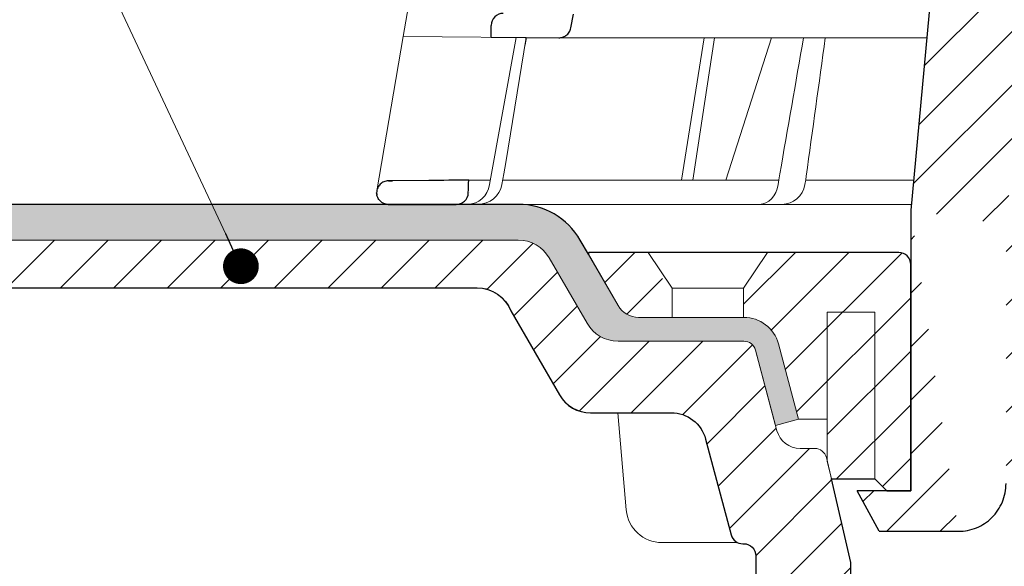
# Model space of a CAD drawing. Units: millimetres. Extents: x -1 to 209, y -1 to 296.
# Drawn here: x 58 to 85, y 123 to 138 of the extents above; entities that cross this region are included whole.
import ezdxf

# ---------------------------------------------------------------- set-up
doc = ezdxf.new("R2010")
doc.units = ezdxf.units.MM
for name, color, linetype, lineweight in [('TOPWET_KOŠ', 241, 'Continuous', 13), ('TOPWET_TENKOU', 142, 'Continuous', 13), ('TOPWET_TLUSTOU', 142, 'Continuous', 30), ('TOPWET_ČEŠTINA', 225, 'Continuous', 13)]:
    doc.layers.add(name, color=color, linetype=linetype, lineweight=lineweight)
doc.styles.add('REGULAR_ARIAL_NARROW', font='ARIALN.TTF')
doc.dimstyles.new('ISO-TW 1-3', dxfattribs={"dimscale": 3, "dimtxt": 2.2, "dimasz": 1.5, "dimexe": 1, "dimexo": 0, "dimgap": 0.75, "dimtad": 1, "dimdec": 0, "dimtxsty": 'REGULAR_ARIAL_NARROW', "dimblk": 'ARCHTICK', "dimcen": 0.5, "dimclrd": 256, "dimclre": 256, "dimclrt": 256, "dimadec": 0, "dimazin": 0, "dimtfac": 1, "dimtdec": 0, "dimtmove": 1, "dimatfit": 3, "dimldrblk": 'DOT', "dimfxl": 1, "dimtfill": 1, "dimtzin": 0, "dimlwd": -1, "dimlwe": -1, "dimarcsym": 0})

# ---------------------------------------------------------------- blocks, each defined once
blk = doc.blocks.new('_ArchTick')
at = {"color": 0, "linetype": 'ByBlock', "const_width": 0.15}
blk.add_lwpolyline([(-0.5, -0.5), (0.5, 0.5)], dxfattribs=at)
blk = doc.blocks.new('_Dot')
at = {"color": 0, "linetype": 'ByBlock', "lineweight": -2}
blk.add_line((-0.5, 0), (-1, 0), dxfattribs=at)
at = {"color": 0, "linetype": 'ByBlock', "const_width": 0.5}
blk.add_lwpolyline([(-0.25, 0, 1), (0.25, 0, 1)], format="xyb", close=True, dxfattribs=at)
blk = doc.blocks.new('PRIRUBA NOVA')
at = {"layer": 'TOPWET_TENKOU', "linetype": 'Continuous', "ltscale": 40}
blk.add_line((-14.02147865867664, 17), (-20.02147865867664, 17), dxfattribs=at)
at = {"layer": 'TOPWET_TENKOU', "ltscale": 40}
blk.add_lwpolyline([(-6.654199050753959, 1), (-6.999999999989086, 2.481773340121435), (-6.999999999989086, 5.999999999992724), (-9.404363904071943, 6), (-11.10018742912689, 12.32889955618521, 0.339454258861698), (-13.99796490799417, 14.55244242087065), (-22.82033959705223, 14.55244242087065, -0.2679491924310288), (-24.55239040462038, 15.55244242087065), (-27.03358642978856, 19.84999999999854, -0.5773502691930258), (-26.94698388941106, 20), (-23.01649201976034, 20), (-11.01649201976034, 20), (-1.000000000001819, 20, -0.4142135623730818), (-1.818989403545856e-12, 19), (0, 0), (-2.000000000010914, 0), (-3.000000000010914, 1)], format="xyb", close=True, dxfattribs=at)
at = {"layer": 'TOPWET_TENKOU', "linetype": 'Continuous', "ltscale": 40}
for points in [[(-22.02147865867846, 20), (-20.02147865867664, 17), (-20.02147865867664, 14.55244242087065)], [(-12.02147865867482, 20), (-14.02147865867664, 17), (-14.02147865867664, 14.55244242087065)], [(-7.004986638905393, 2.481773340121435), (-7.004986638905393, 15), (-3.004986638905393, 15), (-3.004986638927221, 1)]]:
    blk.add_lwpolyline(points, dxfattribs=at)
blk = doc.blocks.new('TOPWET_KOŠ_75_125')
at = {"layer": 'TOPWET_KOŠ', "ltscale": 40}
h = blk.add_hatch(dxfattribs=at)
h.set_pattern_fill('LINE', color=256, angle=45)
h.set_pattern_definition([(45, (-431.6812566554627, -19469.4732003), (-2.245064030267288, 2.245064030267288), [])])
edge = h.paths.add_edge_path()
edge.add_line((31.2255751918301, 73.09893293755522), (31.2255751918301, 64.0365206330498))
edge.add_line((31.2255751918301, 64.0365206330498), (37.00038763933662, 64.0365206422066))
edge.add_line((37.00038763933662, 64.0365206422066), (37.00038763933753, 61.0365206330498))
edge.add_line((37.00038763933753, 61.0365206330498), (5.10038759514282, 61.03652063304617))
edge.add_line((5.10038759514282, 61.03652063304617), (5.10038759514282, 53.03652063282425))
edge.add_line((5.10038759514282, 53.03652063282425), (36.50038767239039, 53.03652063282425))
edge.add_line((33.00038768101967, 47.67186447880522), (5.717807177451505, 47.67186447880522))
edge.add_spline(control_points=[(33.00038768101967, 47.67186447880522), (33.52481255043222, 47.67186447880522), (34.04415458527819, 47.77499752013318), (35.00372822366171, 48.17175596291781), (35.4364022989912, 48.45783807340922), (36.18450238251899, 49.19251116342275), (36.48698607339429, 49.63976926798205), (36.89578113508287, 50.62074096809738), (37.00038768176091, 51.14370655630773), (37.00038768176091, 51.67186447880522)], knot_values=[-0.630331423215619, -0.630331423215619, -0.630331423215619, -0.630331423215619, -0.4730039623937672, -0.4730039623937672, -0.3188223629230527, -0.3188223629230527, -0.1584473767487693, -0.1584473767487693, 0, 0, 0, 0], degree=3, periodic=0)
edge.add_line((37.00038763933389, 51.67186447880522), (37.00038763933389, 52.53652063282425))
edge.add_arc((36.50038769975345, 52.53652069933014), 0.4999999334941101, 359.9999923789863, 450.0000031355233)
edge.add_spline(control_points=[(-31.51160329796403, 47.56640774912012), (-28.42271777491351, 45.1617958180359), (-24.30386410277242, 42.11523037038205), (-12.71973782418991, 38.97449442593279), (-7.501075484437024, 38.597444610401), (-2.249612260486174, 38.33867641775214)], knot_values=[-3.728089403907972, -3.728089403907972, -3.728089403907972, -3.728089403907972, -1.577350445304785, -1.577350445304785, 0, 0, 0, 0], degree=3, periodic=0)
edge.add_spline(control_points=[(2.250387539161238, 38.33867641775214), (3.084179777397367, 38.37976190218251), (3.917144517551606, 38.42383947530834), (4.74814313871957, 38.47423509770306)], knot_values=[-2.035590059301482, -2.035590059301482, -2.035590059301482, -2.035590059301482, -1.898844882753666, -1.898844882753666, -1.898844882753666, -1.898844882753666], degree=3, periodic=0)
edge.add_line((5.217879367223759, 47.17186447880522), (5.217879367222849, 38.97331797161678))
edge.add_arc((5.717734327095059, 47.1720095032033), 0.4998549809099329, 89.99164954212357, 180.0166233935509)
edge.add_line((2.250387539163057, 38.33867641775214), (-2.249612360659739, 38.33867641775214))
edge.add_spline(control_points=[(5.084171983115993, 38.50642207831334), (4.940780211705714, 38.49285803942985), (4.842923923558374, 38.48323782348598), (4.787447186417012, 38.47776266645087), (4.779816942809703, 38.47700736651313), (4.772247712289754, 38.47625756317575), (4.770365796404803, 38.47607093955594), (4.768506970138333, 38.4758865076692), (4.768047889348964, 38.47584093334808), (4.767598087180886, 38.47579626846345), (4.767487926119429, 38.47578532664193), (4.767381688710884, 38.47577477319282), (4.767356098523123, 38.47577223076223), (4.767332276642264, 38.47576986386775), (4.767326757795672, 38.47576931548974), (4.767322071702438, 38.47576884984301), (4.767321105745395, 38.47576875385494), (4.767320542054222, 38.47576869784098), (4.767320500414826, 38.47576869370096), (4.767320699533229, 38.47576871348792), (4.76732092633938, 38.47576873602884), (4.767321281303339, 38.47576877130268), (4.767321367953627, 38.47576877991378), (4.767311031966528, 38.47576775275229), (4.754544476006231, 38.47462308817558), (4.74814307689212, 38.47423487675769)], knot_values=[0, 0, 0, 0, 0.09633389400043205, 0.09633389400043205, 0.1178485758355179, 0.1178485758355179, 0.1285869814674128, 0.1285869814674128, 0.1339278270033399, 0.1339278270033399, 0.1365818024865494, 0.1365818024865494, 0.1379003244163519, 0.1379003244163519, 0.1385553423850894, 0.1385553423850894, 0.1388807386995, 0.1388807386995, 0.1390423866959046, 0.1390423866959046, 0.1391909471062767, 0.1391909471062767, 0.1392020891371316, 0.1392020891371316, 0.1411260370795019, 0.1411260370795019, 0.1411260370795019, 0.1411260370795019], degree=3, periodic=0)
edge.add_spline(control_points=[(-36.99967682150964, 51.67186447880158), (-36.99967682152055, 51.14744092340334), (-36.8965441187047, 50.62810023384736), (-36.49978648712931, 49.66852744618154), (-36.21370432630101, 49.23585316406752), (-35.47903035155832, 48.48775187422143), (-35.03177114768096, 48.18526749691591), (-34.05079673370074, 47.7764713218603), (-33.52782944255614, 47.67186447880158), (-32.99966985146511, 47.67186447880158)], knot_values=[-0.6303319976124314, -0.6303319976124314, -0.6303319976124314, -0.6303319976124314, -0.473004919345541, -0.473004919345541, -0.3188232464521208, -0.3188232464521208, -0.1584478773272942, -0.1584478773272942, 0, 0, 0, 0], degree=3, periodic=0)
edge.add_line((-32.9996698514642, 47.67186447880158), (-31.81874433332086, 47.67186447880158))
edge.add_spline(control_points=[(-31.81874433332086, 47.67186447880158), (-31.76349604045936, 47.67186447723725), (-31.70862783804841, 47.66270735409853), (-31.60411983376616, 47.62682457873234), (-31.55519901345997, 47.60034578684645), (-31.51160332533618, 47.56640774964399)], knot_values=[-0.0331489771702768, -0.0331489771702768, -0.0331489771702768, -0.0331489771702768, -0.01657448929253305, -0.01657448929253305, 0, 0, 0, 0], degree=3, periodic=0)
edge.add_line((-36.99961235457067, 52.53652063282425), (-36.99961235457067, 51.67186447880158))
edge.add_spline(control_points=[(-36.49967594978625, 53.03652063282425), (-36.56522933707856, 53.03652063281697), (-36.63014737217691, 53.02362893798272), (-36.75009439291443, 52.97403394458888), (-36.80417871986629, 52.93827362532829), (-36.89769124326358, 52.84643943887932), (-36.93550168405, 52.79053221677168), (-36.98660101697624, 52.66791087900856), (-36.99967682096212, 52.60254027986957), (-36.99967682096485, 52.53652063282425)], knot_values=[-0.07879149385351852, -0.07879149385351852, -0.07879149385351852, -0.07879149385351852, -0.059125479121592, -0.059125479121592, -0.0398527546339274, -0.0398527546339274, -0.01980589411342952, -0.01980589411342952, 0, 0, 0, 0], degree=3, periodic=0)
edge.add_line((-45.66758817235586, 53.0365206079332), (-36.47266415287959, 53.03652063282425))
edge.add_spline(control_points=[(-52.85376065138371, 48.07840967393713), (-52.72325795772213, 48.81852722785334), (-52.45485344003282, 49.52757937531715), (-51.6573129917615, 50.83071561466932), (-51.12740833123553, 51.40794612306127), (-49.86262863336742, 52.33915121244354), (-49.13577610287666, 52.6784239270346), (-47.66466182501608, 53.0365206079332), (-47.11708322777667, 53.0365206079332), (-46.5191388125877, 53.0365206079332), (-46.09336349247224, 53.0365206079332), (-45.66758817235586, 53.0365206079332)], knot_values=[-0.3680960543463518, -0.3680960543463518, -0.3680960543463518, -0.3680960543463518, -0.3141641921270188, -0.3141641921270188, -0.2584562018594601, -0.2584562018594601, -0.2014537706787665, -0.2014537706787665, -0.1498030421567336, -0.1498030421567336, -0.02207044612199788, -0.02207044612199788, -0.02207044612199788, -0.02207044612199788], degree=3, periodic=0)
edge.add_line((-56.99960962640944, 2.336611299724609), (-52.85376065138007, 48.07840967393349))
edge.add_line((16.5748350318554, 87.73626064989367), (16.57483503185176, 76.03652063318805))
edge.add_line((16.57483503184903, 76.03652063318805), (24.0009144620808, 76.03652063318805))
edge.add_line((25.00077527867234, 75.03652063318805), (25.00077527867143, 74.03652063318805))
edge.add_spline(control_points=[(24.00091446207171, 76.03652063318805), (24.13202253436521, 76.03652063318805), (24.26185991217244, 76.01073694231673), (24.50175542510806, 75.91154607968929), (24.60992439349229, 75.84002518294437), (24.79694950055818, 75.65635657625899), (24.87257028627846, 75.54454232284115), (24.97476872020616, 75.29930022831104), (25.00092026133098, 75.16855949290766), (25.00092026132279, 75.03652063318805)], knot_values=[-0.1575832948730255, -0.1575832948730255, -0.1575832948730255, -0.1575832948730255, -0.1182508828784173, -0.1182508828784173, -0.07970531956426322, -0.07970531956426322, -0.03961165791566463, -0.03961165791566463, 0, 0, 0, 0], degree=3, periodic=0)
edge.add_line((25.00077527867143, 74.03652063319169), (30.02331193586724, 74.03652063319169))
edge.add_spline(control_points=[(31.2255751918301, 73.09893293755522), (31.2243354629627, 73.20125463337172), (31.20231237039752, 73.30122921982911), (31.11616076303471, 73.50219572292553), (31.04837778451838, 73.5978789822002), (30.86190199038265, 73.78365464302988), (30.73185797466431, 73.8686422780338), (30.41109198349932, 74.0009676713089), (30.22285764746994, 74.03614354826277), (30.03563549954288, 74.03649416206099)], knot_values=[-0.1765997010473874, -0.1765997010473874, -0.1765997010473874, -0.1765997010473874, -0.1428732564743236, -0.1428732564743236, -0.1045916346860273, -0.1045916346860273, -0.05638474325932893, -0.05638474325932893, -0.0002205559867074416, -0.0002205559867074416, -0.0002205559867074416, -0.0002205559867074416], degree=3, periodic=0)
edge.add_line((-5.500000000004547, 89.8820621769919), (5.500000000004547, 89.8820621769919))
edge.add_arc((0.0007752782876195852, -7.963479366422689), 98.00000000045202, 80.92626060935227, 86.78273010606912)
edge.add_spline(control_points=[(15.45591741192675, 88.81016579885545), (15.61276760803776, 88.78511608754707), (15.76631549878311, 88.73578284118776), (16.05453627636871, 88.59079618082978), (16.18998246508818, 88.49285830061126), (16.38928582926292, 88.27867191694895), (16.46247548959491, 88.17006855107684), (16.55204390294693, 87.95045986665718), (16.57482431577318, 87.84441725025681), (16.57482503699157, 87.73626145963135)], knot_values=[-0.1671257092187503, -0.1671257092187503, -0.1671257092187503, -0.1671257092187503, -0.1198711591844759, -0.1198711591844759, -0.07106376998824943, -0.07106376998824943, -0.03244673718872924, -0.03244673718872924, 0, 0, 0, 0], degree=3, periodic=0)
edge.add_line((-16.57405975318397, 87.73626064989367), (-16.57405975318034, 76.03652063318805))
edge.add_spline(control_points=[(-15.45514213325532, 88.81016579885545), (-15.61199232936633, 88.78511608754707), (-15.76554022011169, 88.73578284118776), (-16.05376099769728, 88.59079618082978), (-16.18920718641675, 88.49285830061126), (-16.38851055059149, 88.27867191694895), (-16.46170021092348, 88.17006855107684), (-16.5512686242746, 87.95045986665718), (-16.57404903710176, 87.84441725025681), (-16.57404975832014, 87.73626145963135)], knot_values=[-0.1671257092187503, -0.1671257092187503, -0.1671257092187503, -0.1671257092187503, -0.1198711591844759, -0.1198711591844759, -0.07106376998824943, -0.07106376998824943, -0.03244673718872924, -0.03244673718872924, 0, 0, 0, 0], degree=3, periodic=0)
edge.add_arc((3.838067641481757e-10, -7.963479366422689), 98.00000000045202, 93.21726989393086, 99.07373939064776)
edge.add_line((-16.57405975317761, 76.03652063318805), (-24.00013918340937, 76.03652063318805))
edge.add_spline(control_points=[(-24.00013918340028, 76.03652063318805), (-24.13124725569378, 76.03652063318805), (-24.26108463350101, 76.01073694231673), (-24.50098014643663, 75.91154607968929), (-24.60914911482087, 75.84002518294437), (-24.79617422188676, 75.65635657625899), (-24.87179500760612, 75.54454232284115), (-24.97399344153473, 75.29930022831104), (-25.00014498265955, 75.16855949290766), (-25.00014498265136, 75.03652063318805)], knot_values=[-0.1575832948730255, -0.1575832948730255, -0.1575832948730255, -0.1575832948730255, -0.1182508828784173, -0.1182508828784173, -0.07970531956426322, -0.07970531956426322, -0.03961165791566463, -0.03961165791566463, 0, 0, 0, 0], degree=3, periodic=0)
edge.add_line((-25.00000000000091, 75.03652063318805), (-24.99999999999909, 74.03652063318805))
edge.add_line((-30.03361359869359, 74.0365206243041), (-24.99999999999909, 74.03652063318805))
edge.add_ellipse((-30.03344916098013, 73.09070782629351), major_axis=(-1.192171396856296, 1.525031845329011e-11), ratio=0.7933530442868774, start_angle=269.9999999999309, end_angle=359.5000000038621)
edge.add_line((-31.17191596404155, 64.03684864946263), (-31.22557516362485, 73.09896149527776))
edge.add_line((-50.131564997434, 64.03652063304617), (-31.17191596404155, 64.03684864946263))
edge.add_line((-50.13156502243964, 64.03652063304617), (-50.13156502243964, 60.66902793697227))
edge.add_spline(control_points=[(-50.13156499743309, 60.66902794281486), (-51.84179590526583, 60.26925483341984), (-53.46188069654818, 59.55113510133378), (-56.43224580359129, 57.49737045031361), (-57.73293052126337, 56.15011178060377), (-59.73145574454338, 53.03055105902968), (-60.41090093242747, 51.2899012577509), (-60.73222267600158, 49.46759509526964)], knot_values=[-1.638495946965923, -1.638495946965923, -1.638495946965923, -1.638495946965923, -1.111448871847936, -1.111448871847936, -0.555125451716279, -0.555125451716279, 0, 0, 0, 0], degree=3, periodic=0)
edge.add_line((-60.73222267959045, 49.46759509527328), (-64.99500963023206, 3.537021136966359))
edge.add_spline(control_points=[(-60.99946489828835, -23.40067540917153), (-60.47523789116076, -23.40059574187399), (-59.9561003806466, -23.29746302088097), (-58.9967026987124, -22.90077539354388), (-58.56402634366714, -22.61469141127236), (-57.81592582299254, -21.88001662666284), (-57.51344282674654, -21.43275990501934), (-57.10464944590512, -20.45179241620644), (-57.00004338368581, -19.92883018313296), (-57.00004338368581, -19.40067540917153)], knot_values=[-0.6302730659702461, -0.6302730659702461, -0.6302730659702461, -0.6302730659702461, -0.4730034161771973, -0.4730034161771973, -0.3188209878722171, -0.3188209878722171, -0.1584464321889903, -0.1584464321889903, 0, 0, 0, 0], degree=3, periodic=0)
edge.add_line((-56.99960962641308, -19.40067540917153), (-56.99960962641399, -9.574852698329778))
edge.add_line((-56.99957547795657, -9.574852698329778), (-56.99957547795657, -4.574852698387986))
edge.add_line((-56.99960962641399, -4.574852698387986), (-56.99960962641126, 2.336611299699143))
edge.add_line((-64.99500963023206, 3.537021136966359), (-64.99500963023115, -19.99999999999272))
edge.add_spline(control_points=[(-64.99500963023115, -19.99999999999272), (-66.96647927743743, -20.00043931568143), (-69.49006826021946, -19.99999999999272)], knot_values=[-0.06632993025692539, -0.06632993025692539, -0.06632993025692539, -0.01750465544214877, -0.01750465544214877, -0.01750465544214877], weights=[1.07393832960933, 1.046850281873787, 1.019578430175061], degree=2, periodic=0)
edge.add_line((-67.65807247746397, -23.40067540917153), (-69.49006826021946, -19.99999999999272))
edge.add_line((-67.65807247422435, -23.40067540917153), (-60.99946489828835, -23.40067540917153))
at = {"layer": 'TOPWET_KOŠ'}
for p, q in [((-100.078776108372, 61.64124330933191), (-107.5704763910589, 18.13476974064179)), ((-100.1823597479852, 19.06138298259611), (-100.1847583535791, 19.06138298259611)), ((-109.7903144938164, 5.175782406084181), (-107.575563266706, 18.13481513582519)), ((-94.50416579599187, 18.0207305266631), (-107.575563266706, 18.13481513582519)), ((-100.3269177334132, 5.690403642416641), (-98.09941303190226, 18.05211669316122)), ((-98.96266183345324, 7.560838463854452), (-97.24426177676287, 18.04464298201856)), ((-97.24455423046402, 18.04467350776395), (-97.24454610187695, 18.04472309787889)), ((-97.24454610187513, 18.04472309787889), (-97.2445542304813, 18.04467350776395)), ((-63.62244094355174, 18.0207305266631), (-94.50416579599187, 18.0207305266631)), ((-84.2159498845549, 6.070975566504785), (-82.3298128686638, 18.02072912078438)), ((-83.27670873161787, 6.070975566504785), (-81.45583881376388, 18.02072925270477)), ((-76.6901225829497, 18.0207305266631), (-80.50350728491776, 6.070975566504785)), ((-99.13553155622776, 6.603686009624653), (-98.96266183345324, 7.560838463854452)), ((-102.0807454781634, 6.070974153793941), (-100.2583412471358, 6.07097426245673)), ((-99.30047774448212, 5.690403642449382), (-99.13553155622776, 6.603686009624653)), ((-99.23174359884979, 6.070974323669361), (-76.06799369658165, 6.070975704853481)), ((-95.99586204304251, 6.070975563772663), (-95.99635943265457, 6.07097094454366)), ((-95.99635943265821, 6.07097094454366), (-95.99586204304251, 6.070975563772663)), ((-76.11935151918897, 5.690403642893216), (-76.06451484349054, 6.096754551872436)), ((-76.06451486764945, 6.096754551399499), (-75.97581601608817, 6.606583107175538)), ((-75.97295796908747, 6.60633721389604), (-75.97581621519203, 6.606583149270591)), ((-73.80832126385485, 6.086558233808319), (-73.87878260183516, 5.690403642416641)), ((-73.76567667823201, 6.395670034315117), (-73.8083212638785, 6.086558233808319)), ((-73.76821344480777, 6.395935443237249), (-73.76567667309064, 6.395670035435614)), ((-73.76567658621661, 6.395670018166129), (-73.76821298834238, 6.395935352495144)), ((-64.9485419478168, 4.037700000008044), (-103.1253405642738, 4.03769999999713))]:
    blk.add_line(p, q, dxfattribs=at)
at = {"layer": 'TOPWET_KOŠ', "lineweight": 30}
for p, q in [((-60.73222267959045, 49.46759509527328), (-64.99500963023206, 3.537021136966359)), ((-93.51063150836671, 18.84704427131874), (-93.29863333546473, 20.0098819378145)), ((-100.2000953725228, 18.07045525776994), (-100.1823597434977, 19.06138298791848)), ((-105.4175260562561, 6.042238113630447), (-108.4693877674072, 6.015736040306365)), ((-108.8328367499553, 4.03769999999713), (-108.3743841259084, 4.03769999999713)), ((-108.3743841259065, 4.03769999999713), (-103.1253405642738, 4.03769999999713)), ((-64.99500963023206, 3.537021136966359), (-64.99500963023206, -19.99999999999272)), ((-67.65807247746397, -23.40067540917153), (-69.49006826021946, -19.99999999999272)), ((-67.65807247422435, -23.40067540917153), (-60.99946489828835, -23.40067540917153))]:
    blk.add_line(p, q, dxfattribs=at)
at = {"layer": 'TOPWET_KOŠ', "lineweight": 30, "ltscale": 40}
blk.add_line((-100.2000955831145, 18.07044349155694), (-94.50416579599187, 18.0207305266631), dxfattribs=at)
at = {"layer": 'TOPWET_KOŠ', "lineweight": 30}
blk.add_arc((-99.18475848487014, 19.0611504109329), 0.9999998818414592, 89.50000128725692, 179.986674623684, dxfattribs=at)
at = {"layer": 'TOPWET_KOŠ'}
for centre, major_axis, ratio, start_param, end_param in [((3.680892405100167e-06, 6.070562956985668), (-102.1566915338394, 0.0001400520156917268), 1e-05, 5.39900818295726, 5.519838502614739), ((-102.181578969833, 6.037704945007135), (0.06673222918769423, -1.999019238558733), 0.9408387191137351, 6.251788602659744, 7.648049419831657), ((-101.3179143389798, 6.037699998218159), (2.048558805978064, 6.134428587914532e-13), 0.9762961123613353, 4.712388980384969, 6.108652381586054), ((-77.72082665379003, 6.037704905822466), (-0.04784507878205033, 1.99962801071102), 0.8114897612148406, 3.122179094040678, 4.518439928369868), ((-75.77150323285423, 6.037704945003497), (-0.2176520748953764, -1.989025224972385), 0.9615380658199809, 0.104832534988847, 1.501093352163524)]:
    blk.add_ellipse(centre, major_axis=major_axis, ratio=ratio, start_param=start_param, end_param=end_param, dxfattribs=at)
at = {"layer": 'TOPWET_KOŠ', "lineweight": 30}
blk.add_ellipse((-0.0003908800390490796, 5.011541439915163), major_axis=(-102.1840321389544, -1.265183050361252e-05), ratio=1e-05, start_param=0.0530745460075927, end_param=0.05312670013785694, dxfattribs=at)
for points, knots in [([(-94.5040747437879, 18.02072970317386), (-94.40496118091414, 18.01987415701296), (-94.30626771024527, 18.03375914130811), (-94.1098326498186, 18.09198867053419), (-94.01383749772322, 18.13794549720114), (-93.8178253952492, 18.27343413029666), (-93.72487316574279, 18.36970647444105), (-93.58210599540962, 18.59257809057453), (-93.53358202725212, 18.71690004444099), (-93.51063373313627, 18.84705312371807)], [-0.1408702410912733, -0.1408702410912733, -0.1408702410912733, -0.1408702410912733, -0.1111343901835444, -0.1111343901835444, -0.07940507223008528, -0.07940507223008528, -0.03965004050088819, -0.03965004050088819, -1.797784113421355e-06, -1.797784113421355e-06, -1.797784113421355e-06, -1.797784113421355e-06]), ([(-108.8013654417209, 6.012852071813541), (-108.9423739540398, 6.011640708129562), (-109.076406722621, 5.980892157997005), (-109.1954913387226, 5.929406838509749), (-109.3118450859984, 5.879102189188416), (-109.4169994413487, 5.80717340649062), (-109.5030269049357, 5.722983502684656), (-109.5822746214499, 5.645428529522178), (-109.6615257358835, 5.537747632446553), (-109.7137587725665, 5.423360619635787), (-109.7708354401157, 5.298366364710091), (-109.8030028508547, 5.171990438677312), (-109.8024264426585, 5.012889854093373)], [0.0186547014088364, 0.0186547014088364, 0.0186547014088364, 0.0186547014088364, 0.4848620789567835, 0.4848620789567835, 0.4848620789567835, 0.9403783090291348, 0.9403783090291348, 0.9403783090291348, 1.359995714472504, 1.359995714472504, 1.359995714472504, 1.81852473501218, 1.81852473501218, 1.81852473501218, 1.81852473501218]), ([(-103.1253405642738, 4.03769999999713), (-103.0000415731711, 4.03769999999713), (-102.8754480318976, 4.060521598647028), (-102.7578033930604, 4.105523867296142), (-102.6400928675484, 4.150551339385856), (-102.5301660430687, 4.217491535986483), (-102.4348999655504, 4.304414369813458), (-102.2407431886095, 4.481567221057048), (-102.1171615943222, 4.733823305603437), (-102.1095687764919, 5.011523050790856)], [-1.67557468692279, -1.67557468692279, -1.67557468692279, -1.67557468692279, -1.26080268794758, -1.26080268794758, -1.26080268794758, -0.845798396640633, -0.845798396640633, -0.845798396640633, 0, 0, 0, 0]), ([(-108.8173145019209, 4.037700009459513), (-109.0896172243902, 4.037737768114312), (-109.3162510743878, 4.130630270345137), (-109.510799114465, 4.322149090818129), (-109.5968742099203, 4.406883949868643), (-109.6648210609947, 4.504032323209685), (-109.7144134620394, 4.612139494780422), (-109.7484224739619, 4.686276217526029), (-109.7742182715374, 4.767458758600696), (-109.7887788822782, 4.853349418845028)], [-1.71680487712558, -1.71680487712558, -1.71680487712558, -1.71680487712558, -0.8110194369419722, -0.8110194369419722, -0.8110194369419722, -0.4102671692979607, -0.4102671692979607, -0.4102671692979607, -0.1354430357463436, -0.1354430357463436, -0.1354430357463436, -0.1354430357463436]), ([(-60.99946489828835, -23.40067540917153), (-60.47523789116076, -23.40059574187399), (-59.9561003806466, -23.29746302088097), (-58.9967026987124, -22.90077539354388), (-58.56402634366714, -22.61469141127236), (-57.81592582299254, -21.88001662666284), (-57.51344282674654, -21.43275990501934), (-57.10464944590512, -20.45179241620644), (-57.00004338368581, -19.92883018313296), (-57.00004338368581, -19.40067540917153)], [-0.6302730659702461, -0.6302730659702461, -0.6302730659702461, -0.6302730659702461, -0.4730034161771973, -0.4730034161771973, -0.3188209878722171, -0.3188209878722171, -0.1584464321889903, -0.1584464321889903, 0, 0, 0, 0])]:
    blk.add_open_spline(points, degree=3, knots=knots, dxfattribs=at)
at = {"layer": 'TOPWET_KOŠ'}
for points in [[(-98.09924126156511, 18.05306677204862), (-97.81431555175004, 18.05005064847501), (-97.5293188851183, 18.04724980878018), (-97.24425719743886, 18.0446709193784)], [(-97.35091572997862, 17.39586437600883), (-97.31542627223098, 17.61232863968689), (-97.27997252123805, 17.82859696301966), (-97.24455880920777, 18.04464557418396)], [(-73.99001265919833, 18.0207301771843), (-74.64768233873019, 14.24048240403863), (-75.31438758580953, 10.39324733477406), (-75.97295796908747, 6.60633721389604)], [(-73.76821298834238, 6.395935352495144), (-73.23587756920006, 10.25342327289036), (-72.69356308431907, 14.16700327969738), (-72.16189798305459, 18.02072910010611)]]:
    blk.add_open_spline(points, degree=3, dxfattribs=at)
at = {"layer": 'TOPWET_KOŠ', "lineweight": 30}
for points in [[(-108.4693877674081, 6.015736040306365), (-108.5809749385689, 6.014766298907489), (-108.6927075856274, 6.013795146725897), (-108.8013654417209, 6.012852071813541)], [(-108.8013654417264, 6.012852072413807), (-108.692112798145, 6.013800308493956), (-108.5809258308036, 6.014766648724617), (-108.4693877674081, 6.015736040306365)], [(-102.0809676142435, 6.070935597177595), (-103.1931617211858, 6.061415208383551), (-104.3053436456294, 6.051840380008798), (-105.4175260559368, 6.042238113615895)], [(-102.1095687764919, 5.011523050790856), (-102.1001753800456, 5.36466606706017), (-102.0905729061233, 5.717800889844511), (-102.0809679451522, 6.070935645278951)], [(-109.8017584616109, 4.983490055972652), (-109.8020976978487, 4.993276192497433), (-109.8022864249269, 5.003101181740931), (-109.8023262193783, 5.01288987254884)], [(-109.8017584614181, 4.98349005597629), (-109.7997406603308, 4.917537978501059), (-109.7906622328383, 4.854031073049555), (-109.7767281832048, 4.79463081682843)], [(-108.9849817869836, 4.052101033328654), (-108.9643129380538, 4.048551867290371), (-108.9433744646321, 4.04563807661907), (-108.9221673636011, 4.043382739222579)], [(-108.9221673636011, 4.043382739222579), (-108.8869248438968, 4.039634385222598), (-108.8521113925262, 4.037704823560489), (-108.8173145019227, 4.03769999999713)]]:
    blk.add_open_spline(points, degree=3, dxfattribs=at)
blk.add_rational_spline([(-64.99500963023115, -19.99999999999272), (-66.96647927743743, -20.00043931568143), (-69.49006826021946, -19.99999999999272)], [1.07393832960933, 1.046850281873787, 1.019578430175061], degree=2, dxfattribs=at)

msp = doc.modelspace()

# ---------------------------------------------------------------- hatches: boundary and pattern name
at = {"layer": 'TOPWET_TENKOU', "ltscale": 13.33333333333333}
h = msp.add_hatch(dxfattribs=at)
h.set_pattern_fill('DOTS', color=256, scale=0.1666666666666667, angle=59.99999999999999)
h.set_pattern_definition([(59.99999999999999, (-3118.919431324689, -7014.956662596915), (-0.1629900547512994, 0.246859610708983), [0, -0.2645833333333333])])
edge = h.paths.add_edge_path()
edge.add_line((72.43754566060511, 131.5445535081335), (73.4931885532717, 129.7161263833868))
edge.add_arc((74.3592139570552, 130.216126383385), 0.9999999999983192, 209.9999999999353, 270.0000000000304)
edge.add_line((74.35921395705577, 129.2161263833868), (77.87735578926208, 129.2161263833881))
edge.add_arc((77.8773557892631, 128.8827930500547), 0.3333333333333333, 14.999999999987722, 90.00000000018241, ccw=False)
edge.add_line((78.19933106469296, 128.9690660650886), (78.7646055730446, 126.8594328796959))
edge.add_line((78.7646055730446, 126.8594328796962), (79.408556123904, 127.0319789097645))
edge.add_line((79.40855612390402, 127.0319789097639), (78.84328161555237, 129.141612095159))
edge.add_arc((77.87735578926282, 128.8827930500529), 1.000000000001382, 15.00000000018905, 89.99999999997395)
edge.add_line((77.87735578926328, 129.8827930500547), (74.93656422624393, 129.8827930500547))
edge.add_arc((74.93656422624423, 130.5494597167208), 0.6666666666666666, 209.9999999999973, 269.99999999997397, ccw=False)
edge.add_line((74.35921395705452, 130.2161263833877), (73.30357106438976, 132.044553508132))
edge.add_arc((71.57152025681921, 131.044553508129), 2.000000000002992, 30.00000000005079, 89.99999999993052)
edge.add_line((71.5715202568216, 133.0445535081317), (20.87112740889972, 133.0445535081317))
edge.add_line((20.87112740889972, 133.0445535081317), (20.88222744162306, 132.0445535081329))
edge.add_line((20.88222744162306, 132.0445535081335), (71.57152025682038, 132.0445535081335))
edge.add_arc((71.57152025681927, 131.0445535081308), 1.000000000002425, 30.000000000080718, 89.99999999993491, ccw=False)
h = msp.add_hatch(dxfattribs=at)
h.set_pattern_fill('LINE', color=256, scale=0.3333333333333333, angle=45)
h.set_pattern_definition([(45, (-319.2527872552034, -6623.289995564836), (-0.7483546767557627, 0.7483546767557627), [])])
edge = h.paths.add_edge_path()
edge.add_line((92.8781264897076, 105.7095921561777), (92.8781264897076, 120.3653117850166))
edge.add_arc((92.2114598230408, 120.3653117850163), 0.6666666666668182, 0, 89.99999999999349)
edge.add_line((92.21145982304085, 121.0319784516832), (82.71000957983858, 121.0319784516845))
edge.add_line((82.71000957983858, 121.0319784516842), (81.53784675200666, 121.0319784516842))
edge.add_arc((81.53784675200666, 121.6986451183511), 0.6666666666666666, 180, 270, ccw=False)
edge.add_line((80.87118008534003, 121.6986451183511), (80.87118008534003, 123.0260950115007))
edge.add_line((80.87118008534003, 123.0260950115007), (80.18683464196594, 125.9585474401877))
edge.add_arc((79.86222351540471, 125.8827930500547), 0.3333333333343655, 13.13599650477893, 89.99999999986973)
edge.add_line((79.8622235154055, 126.2161263833887), (79.44853035453366, 126.2161263833874))
edge.add_arc((79.44853035453366, 126.8827930500547), 0.6666666666666666, 194.9999999999945, 270, ccw=False)
edge.add_line((78.80457980367424, 126.7102470199861), (78.19933106469115, 128.9690660650886))
edge.add_arc((77.87735578926169, 128.8827930500547), 0.333333333333114, 15.00000000000457, 90.00000000003908)
edge.add_line((77.87735578926146, 129.2161263833877), (74.35921395705454, 129.2161263833865))
edge.add_arc((74.3592139570543, 130.2161263833868), 1, 209.9999999999995, 270.000000000013, ccw=False)
edge.add_line((73.49318855326987, 129.7161263833868), (72.4375456606039, 131.5445535081335))
edge.add_arc((71.57152025681944, 131.0445535081335), 1.000000000000016, 29.99999999999946, 90.00000000000435)
edge.add_line((71.57152025681933, 132.0445535081335), (48.70540318499923, 132.0445535081335))
edge.add_line((48.70540318499923, 132.0445535081335), (47.70540295582597, 131.044552993847))
edge.add_line((47.705402955826, 131.044552993847), (47.70540318499926, 130.7112198896893))
edge.add_line((47.70540318499923, 130.7112198896893), (70.41681988304863, 130.7112198896893))
edge.add_arc((70.41681988304828, 129.7112198896893), 1, 29.999999999999375, 89.99999999997829, ccw=False)
edge.add_line((71.28284528683275, 130.2112198896893), (72.72338819434988, 127.7161263833868))
edge.add_arc((73.58941359813434, 128.2161263833868), 1.000000000000016, 209.9999999999995, 270.0000000000477)
edge.add_line((73.58941359813514, 127.2161263833868), (75.84290921478733, 127.216126383388))
edge.add_arc((75.84290921478635, 126.2161263833868), 1.000000000001213, 14.999999999975387, 89.99999999994361, ccw=False)
edge.add_line((76.80883504107675, 126.4749454284893), (77.52651696224308, 123.7965200350194))
edge.add_arc((77.84849223767247, 123.8827930500547), 0.3333333333333547, 195.0000000002093, 270.0000000001563)
edge.add_line((77.84849223767338, 123.5494597167208), (77.87667742526133, 123.5494597167208))
edge.add_arc((77.87667742526133, 123.2161263833877), 0.3333333333333333, 0, 90, ccw=False)
edge.add_line((78.21001075859465, 123.2161263833877), (78.21001075859465, 120.3762588228456))
edge.add_arc((78.54334409192802, 120.3762588228456), 0.3333333333333333, 180, 270)
edge.add_line((78.54334409192802, 120.0429254895125), (91.54479315637423, 120.0429254895113))
edge.add_arc((91.54479315637423, 119.7095921561777), 0.3333333333333333, 0, 90, ccw=False)
edge.add_line((91.87812648970754, 119.7095921561777), (91.87812648970754, 106.3762588228443))
edge.add_line((91.87812648970754, 106.3762588228446), (92.87812648970761, 105.709592156178))
h.paths.add_polyline_path([(45.70540318499923, 130.7112198896893), (43.70540318498468, 130.7112198896893), (43.70540318498468, 132.0445535081335), (44.70540318499923, 132.0445535081335), (45.70540341417251, 131.044552993847)])
edge = h.paths.add_edge_path()
edge.add_line((91.70852179661676, 89.29770300258042), (91.70852179661676, 102.7855265071858))
edge.add_line((91.70852179661676, 102.7855265071858), (90.87522836078601, 105.8954199473189))
edge.add_line((90.87522836078602, 105.8954199473192), (90.87522836078739, 120.042925489511))
edge.add_line((90.87522836078739, 120.0429254895107), (91.5418949510427, 120.0429256423264))
edge.add_arc((91.54189502745032, 119.7095923089937), 0.333333333333342, 0, 90.00001313350509, ccw=False)
edge.add_line((91.87522836078358, 119.7095923089937), (91.87522836078358, 106.0270724449065))
edge.add_line((91.87522836078358, 106.0270724449065), (92.70852179661442, 102.9171790047734))
edge.add_line((92.70852179661443, 102.9171790047731), (92.70852179661443, 89.56565219501135))
edge = h.paths.add_edge_path(flags=16)
edge.add_line((78.63357915002877, 120.0429254895125), (78.8240004704114, 114.6137007511185))
edge.add_arc((82.7981697897697, 114.7533811711237), 3.976623240723431, 182.0129503527837, 243.8079192857255)
edge.add_line((81.04296053992908, 111.1850800504317), (90.87667742577793, 106.3479796336011))
edge.add_line((90.87667742577793, 106.3479796336005), (90.87667742604471, 107.0648814614624))
edge.add_line((90.8766774260447, 107.0648814614624), (81.32689701754698, 111.7623165545007))
edge.add_arc((82.79816978976856, 114.7533811711255), 3.333333333332201, 182.0129503528055, 243.8079192857602, ccw=False)
edge.add_line((79.46689341214693, 114.6362965564067), (79.27726460431516, 120.0429254895125))
edge.add_line((79.27726460431518, 120.0429254895125), (78.63357915002878, 120.0429254895125))
edge = h.paths.add_edge_path(flags=17)
edge.add_arc((78.63357915002877, 120.0429254895125), 0.6666666666666666, 129.4461401050798, 272.0087338532069)
h = msp.add_hatch(dxfattribs=at)
h.set_pattern_fill('LINE', color=256, scale=0.3333333333333333, angle=45)
h.set_pattern_definition([(45, (-53.12165660374876, -2935.790005497744), (-0.7483546767557627, 0.7483546767557627), [])])
h.paths.add_polyline_path([(80.21001075859454, 130.031978909763), (81.54334409192722, 130.031978909763), (81.54334409192148, 125.365312243096), (80.32527774167318, 125.365312243096), (80.21001075859544, 125.8592366898038), (80.2100107585951, 127.0319789097603)], flags=17)
h.paths.add_polyline_path([(77.87118008533668, 130.69864557643), (78.8711800853365, 131.69864557643), (82.21001075859118, 131.6986455764309, -0.4142135623730822), (82.5433440919233, 131.3653122430978), (82.54334409192467, 125.0319789097639), (81.87667742525434, 125.031978909763), (81.54334409192148, 125.365312243096), (81.54334409192722, 130.031978909763), (80.21001075859454, 130.031978909763), (80.2100107585951, 127.0319789097603), (79.40855612390021, 127.031978909763), (78.84328161554936, 129.1416120951544, 0.339454258863424), (77.8773557892589, 129.8827930500529), (77.87118008533685, 129.8827930500529)])
h.paths.add_polyline_path([(73.53214861532712, 131.6486455764289, -0.5773502691898451), (73.56101612878689, 131.69864557643), (74.8711800853365, 131.69864557643), (75.87118008533668, 130.69864557643), (75.87118008533685, 129.8827930500529), (74.93656422624014, 129.8827930500529, -0.2679491924310105), (74.35921395705077, 130.2161263833868)])

# ---------------------------------------------------------------- linework, layer by layer
msp.add_line((77.20451341867215, 131.6986455764318, 18.56987201986435), (78.87118008533878, 131.6986455764318, 18.56987201986435), dxfattribs=at)
at = {"layer": 'TOPWET_TENKOU', "ltscale": 13.33333333333333, "elevation": 18.56987201986435}
msp.add_lwpolyline([(72.43754566060511, 131.5445535081335), (73.4931885532717, 129.7161263833868, 0.2679491924314982), (74.35921395705577, 129.2161263833868), (77.87735578926208, 129.2161263833877, -0.3394542588641777), (78.19933106469296, 128.9690660650886), (78.7646055730446, 126.8594328796962), (79.40855612390402, 127.0319789097639), (78.84328161555237, 129.141612095159, 0.3394542588622679), (77.87735578926328, 129.8827930500547), (74.93656422624395, 129.8827930500547, -0.2679491924310001), (74.35921395705452, 130.2161263833877), (73.30357106438976, 132.0445535081317, 0.2679491924305711), (71.5715202568216, 133.0445535081317), (20.87112740889972, 133.0445535081317), (20.88222744162306, 132.0445535081335), (71.5715202568204, 132.0445535081335, -0.2679491924304383)], format="xyb", close=True, dxfattribs=at)
for points in [[(80.87118008534003, 121.6986451183511), (80.87118008534003, 123.0260950115007), (80.1868346419659, 125.9585474401874, 0.3485500089292689), (79.8622235154055, 126.2161263833887), (79.44853035453366, 126.2161263833877, -0.3394542588634029), (78.80457980367424, 126.7102470199861), (78.19933106469114, 128.9690660650886, 0.3394542588637788), (77.87735578926146, 129.2161263833877), (74.35921395705452, 129.2161263833868, -0.2679491924311964), (73.49318855326987, 129.7161263833868), (72.43754566060386, 131.5445535081335, 0.2679491924311557), (71.57152025681933, 132.0445535081335), (48.70540318499923, 132.0445535081335)], [(47.70540318499923, 130.7112198896893), (70.41681988304867, 130.7112198896893, -0.2679491924310338), (71.28284528683275, 130.2112198896893), (72.72338819434987, 127.7161263833868, 0.2679491924313385), (73.58941359813514, 127.2161263833868), (75.84290921478737, 127.2161263833877, -0.3394542588632212), (76.80883504107675, 126.4749454284893), (77.52651696224308, 123.7965200350191, 0.3394542588631181), (77.84849223767338, 123.5494597167208), (77.87667742526133, 123.5494597167208, -0.414213562373095), (78.21001075859465, 123.2161263833877), (78.21001075859465, 120.3762588228456, 0.414213562373095)]]:
    msp.add_lwpolyline(points, format="xyb", dxfattribs=at)
at = {"layer": 'TOPWET_TENKOU', "linetype": 'Continuous', "ltscale": 13.33333333333333, "elevation": 18.56987201986435}
msp.add_lwpolyline([(77.70316472789716, 123.5828080070705), (75.5861698340143, 123.5828316707639, -0.3888749021073692), (74.58998844260066, 124.4956759279294), (74.35197986806412, 127.2161263833868)], format="xyb", dxfattribs=at)
at = {"layer": 'TOPWET_TLUSTOU', "ltscale": 13.33333333333333, "elevation": 18.56987201986435}
for points in [[(92.70852179661443, 89.56565219501135), (92.70852179661142, 102.9171790047731), (91.87522836078057, 106.0270724449065), (91.87522836078057, 106.3762588228446), (92.87522836078062, 105.7095921561777), (92.87522836078062, 120.3653117850181, 0.4142135623718297), (92.20856169411388, 121.0319784516832), (81.53784675200183, 121.0319784516842, -0.414213562373095), (80.87118008533514, 121.6986451183511), (80.87118008533514, 123.0260950115007), (80.32693995464393, 125.3653122430978), (81.5433440919195, 125.3653122430978), (81.87833963822493, 125.0319789097639), (82.54500630489525, 125.0319789097639), (82.54500630489463, 131.3653122430978, 0.4142135623748265), (82.21167297156131, 131.6986455764309), (73.56267834175821, 131.6986455764309, 0.5773502692281337), (73.53381082829844, 131.6486455764316), (73.30357106438493, 132.0445535081317, 0.2678514982920493), (71.57224947358804, 133.0445533751918), (20.87112740887915, 133.0445535081317)], [(47.70540318499138, 130.7112212647298), (70.41681988304379, 130.7112198896893, -0.300730255321788), (71.36617862016107, 130.0668823223923), (72.72338819434503, 127.7161263833868, 0.2812337594367493), (73.5894135981303, 127.2161263833868), (75.84290921478248, 127.2161263833877, -0.3394542588627065), (76.80883504107192, 126.4749454284893), (77.52651696223825, 123.7965200350191, 0.3394542588625924), (77.84849223766764, 123.5494597167208), (77.8766774252577, 123.5494597167208, -0.4142135623741606), (78.21001075858982, 123.2161263833877), (78.2100107585909, 120.5577402738927, 0.7170033095053822), (78.65694704198364, 119.3766684924985), (78.82400047041142, 114.6137007511215, 0.2763613619746475), (81.042960539935, 111.185080050429), (90.87667742577793, 106.3479796336005), (90.87812811117226, 105.8954270049881), (91.70852179661375, 102.7855265071858), (91.70852179661676, 89.29770300258042)]]:
    msp.add_lwpolyline(points, format="xyb", dxfattribs=at)

# ---------------------------------------------------------------- block references
at = {"layer": 'TOPWET_KOŠ', "ltscale": 13.33333333333333, "xscale": 0.3333333333333333, "yscale": 0.3333333333333333, "zscale": 0.3333333333333333}
msp.add_blockref('TOPWET_KOŠ_75_125', (104.2100107585766, 131.6986455764309, 18.56987201986435), dxfattribs=at)
at = {"layer": 'TOPWET_TENKOU', "ltscale": 13.33333333333333, "xscale": 0.3333333333333333, "yscale": 0.3333333333333333, "zscale": 0.3333333333333333}
msp.add_blockref('PRIRUBA NOVA', (82.54334409192802, 125.0319789097639, 18.56987201986435), dxfattribs=at)

# ---------------------------------------------------------------- leaders
at = {"layer": 'TOPWET_ČEŠTINA', "ltscale": 13.33333333333333}
msp.add_leader([(63.81379227504374, 131.3131456195488, 18.56987201986435), (58.37786833161186, 142.9054947113536, 18.56987201986435)], dimstyle='ISO-TW 1-3', override={"dimscale": 1, "dimasz": 1, "dimgap": 3, "dimtad": 0, "dimtfillclr": 256}, dxfattribs=at)

doc.saveas('drawing.dxf')
